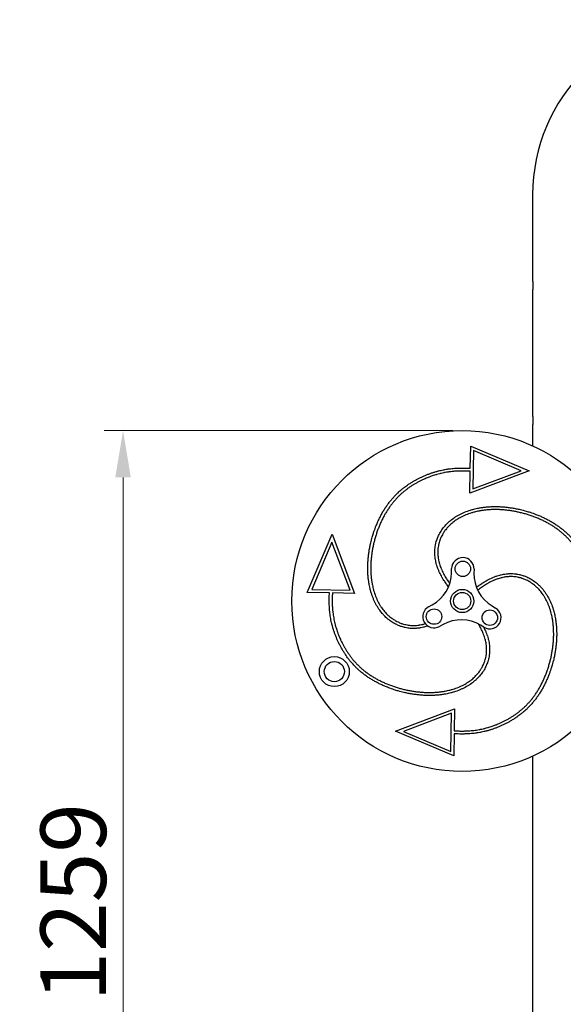
# Model space of a CAD drawing. Units: millimetres. Extents: x -5606 to -1039, y 1307 to 8725.
# Drawn here: x -3985 to -3259, y 7411 to 8725 of the extents above; entities that cross this region are included whole.
import ezdxf

# ---------------------------------------------------------------- set-up
doc = ezdxf.new("R2010")
doc.units = ezdxf.units.MM
doc.header["$LTSCALE"] = 25
doc.layers.add('Dimension (ISO)', color=161, linetype='Continuous', lineweight=18)
doc.layers.add('Visible (ISO)', color=7, linetype='Continuous', lineweight=30)
doc.styles.add('Label Text (ISO)', font='tahoma.ttf')
doc.dimstyles.new('Default (ISO)', dxfattribs={"dimscale": 25, "dimtxt": 3.5, "dimasz": 2.5, "dimexe": 1, "dimexo": 0.5, "dimgap": 0.762, "dimtad": 1, "dimtoh": 1, "dimrnd": 1e-08, "dimtxsty": 'Label Text (ISO)', "dimcen": 0.09, "dimdle": 10, "dimclrd": 256, "dimclre": 256, "dimclrt": 256, "dimadec": 0, "dimazin": 2, "dimtfac": 0.714286, "dimtdec": 3, "dimtmove": 0, "dimatfit": 3, "dimfxl": 1, "dimtolj": 1, "dimtzin": 0, "dimlwd": -1, "dimlwe": -1, "dimarcsym": 0})

# ---------------------------------------------------------------- blocks, each defined once
blk = doc.blocks.new('*D30')
at = {"layer": 'Defpoints', "color": 0}
for p in [(-3619.4, 6917.2), (-4337.7, 6717.2), (-3316.4, 6717.2)]:
    blk.add_point(p, dxfattribs=at)
at = {"layer": 'Dimension (ISO)'}
for p, q in [((-4337.7, 6979.7), (-4337.7, 7503.1)), ((-3631.9, 6917.2), (-4362.7, 6917.2)), ((-4337.7, 6717.2), (-4337.7, 6917.2)), ((-3328.9, 6717.2), (-4362.7, 6717.2)), ((-4337.7, 6654.7), (-4337.7, 6592.2))]:
    blk.add_line(p, q, dxfattribs=at)
for points in [[(-4348.1, 6979.7), (-4327.3, 6979.7), (-4337.7, 6917.2)], [(-4348.1, 6654.7), (-4327.3, 6654.7), (-4337.7, 6717.2)]]:
    blk.add_solid(points, dxfattribs=at)
at = {"layer": 'Dimension (ISO)', "insert": (-4447.9, 7391.2), "char_height": 87.5, "attachment_point": 2, "rotation": 90, "style": 'Label Text (ISO)'}
blk.add_mtext('\\A1;200', dxfattribs=at)
blk = doc.blocks.new('*D32')
at = {"layer": 'Defpoints', "color": 0}
for p in [(-3846.7, 8176.6), (-3393.9, 8176.6), (-3619.4, 6917.2)]:
    blk.add_point(p, dxfattribs=at)
at = {"layer": 'Dimension (ISO)'}
for p, q in [((-3406.4, 8176.6), (-3871.7, 8176.6)), ((-3846.7, 6979.7), (-3846.7, 8114.1))]:
    blk.add_line(p, q, dxfattribs=at)
for points in [[(-3857.1, 8114.1), (-3836.3, 8114.1), (-3846.7, 8176.6)], [(-3857.1, 6979.7), (-3836.3, 6979.7), (-3846.7, 6917.2)]]:
    blk.add_solid(points, dxfattribs=at)
at = {"layer": 'Dimension (ISO)', "insert": (-3956.9, 7546.9), "char_height": 87.5, "attachment_point": 2, "rotation": 90, "style": 'Label Text (ISO)'}
blk.add_mtext('\\A1;1259', dxfattribs=at)

msp = doc.modelspace()

# ---------------------------------------------------------------- linework, layer by layer
at = {"layer": 'Visible (ISO)'}
for p, q in [((-3299.87, 8491.749), (-3299.87, 8375.749)), ((-3299.87, 8364.749), (-3299.87, 8195.749)), ((-3299.87, 8184.749), (-3299.87, 8156.294)), ((-3383.095, 8126.468), (-3382.53, 8155.98)), ((-3382.53, 8155.98), (-3304.671, 8122.957)), ((-3378.644, 8149.987), (-3379.624, 8098.778)), ((-3315.399, 8123.162), (-3378.644, 8149.987)), ((-3304.671, 8122.957), (-3383.737, 8092.938)), ((-3383.737, 8092.938), (-3383.172, 8122.469)), ((-3379.624, 8098.778), (-3315.399, 8123.162)), ((-3600.748, 7960.518), (-3567.725, 8038.377)), ((-3567.725, 8038.377), (-3537.706, 7959.311)), ((-3567.931, 8027.649), (-3594.755, 7964.404)), ((-3543.546, 7963.424), (-3567.931, 8027.649)), ((-3408.187, 7986.948), (-3408.083, 7992.419)), ((-3378.088, 7991.845), (-3378.193, 7986.374)), ((-3571.237, 7959.953), (-3600.748, 7960.518)), ((-3594.755, 7964.404), (-3543.546, 7963.424)), ((-3537.706, 7959.311), (-3567.237, 7959.877)), ((-3438.802, 7941.488), (-3434.012, 7944.133)), ((-3354.026, 7942.602), (-3349.34, 7939.776)), ((-3419.512, 7917.87), (-3424.302, 7915.225)), ((-3364.835, 7914.087), (-3369.521, 7916.913)), ((-3483.146, 7775.323), (-3404.08, 7805.342)), ((-3408.192, 7799.502), (-3472.418, 7775.118)), ((-3409.173, 7748.293), (-3408.192, 7799.502)), ((-3404.08, 7805.342), (-3404.645, 7775.811)), ((-3405.287, 7742.3), (-3483.146, 7775.323)), ((-3472.418, 7775.118), (-3409.173, 7748.293)), ((-3404.722, 7771.812), (-3405.287, 7742.3)), ((-3299.87, 7741.985), (-3299.87, 6917.249))]:
    msp.add_line(p, q, dxfattribs=at)
for centre, radius in [((-3393.908, 7949.14), 227.5), ((-3393.085, 7992.132), 10.325), ((-3393.908, 7949.14), 15.5), ((-3393.908, 7949.14), 11.5), ((-3393.908, 7949.14), 11.5), ((-3431.552, 7928.356), 10.325), ((-3357.088, 7926.931), 10.325), ((-3564.618, 7854.89), 20), ((-3564.618, 7854.89), 20), ((-3564.618, 7854.89), 13.5), ((-3564.618, 7854.89), 13.5)]:
    msp.add_circle(centre, radius, dxfattribs=at)
for centre, radius, start, end in [((-3066.37, 8491.749), 233.5, 0, 180), ((-3393.085, 7992.132), 15, 358.903394, 178.903394), ((-3458.178, 7987.905), 50, 298.903394, 358.903394), ((-3328.202, 7985.417), 50, 178.903394, 238.903394), ((-3431.552, 7928.356), 15, 118.903394, 298.903394), ((-3357.088, 7926.931), 15, 238.903394, 58.903394), ((-3395.345, 7874.098), 50, 58.903394, 118.903394)]:
    msp.add_arc(centre, radius, start, end, dxfattribs=at)
for points, knots in [([(-3299.87, 8375.749), (-3299.87, 8375.749), (-3299.849, 8375.611), (-3299.774, 8375.049), (-3299.721, 8374.626), (-3299.62, 8373.651), (-3299.567, 8373.033), (-3299.491, 8371.678), (-3299.47, 8370.941), (-3299.47, 8369.558), (-3299.491, 8368.821), (-3299.567, 8367.466), (-3299.62, 8366.848), (-3299.721, 8365.873), (-3299.774, 8365.449), (-3299.849, 8364.888), (-3299.87, 8364.749), (-3299.87, 8364.749)], [0.82996397, 0.82996397, 0.82996397, 0.82996397, 1.0374534, 1.0374534, 1.24494283, 1.24494283, 1.45243539, 1.45243539, 1.65992795, 1.65992795, 1.86742051, 1.86742051, 2.07491307, 2.07491307, 2.28240249, 2.28240249, 2.48989192, 2.48989192, 2.48989192, 2.48989192]), ([(-3299.87, 8195.749), (-3299.87, 8195.749), (-3299.849, 8195.611), (-3299.774, 8195.049), (-3299.721, 8194.626), (-3299.62, 8193.651), (-3299.567, 8193.033), (-3299.491, 8191.678), (-3299.47, 8190.941), (-3299.47, 8189.558), (-3299.491, 8188.821), (-3299.567, 8187.466), (-3299.62, 8186.848), (-3299.721, 8185.873), (-3299.774, 8185.449), (-3299.849, 8184.888), (-3299.87, 8184.749), (-3299.87, 8184.749)], [0.82996397, 0.82996397, 0.82996397, 0.82996397, 1.0374534, 1.0374534, 1.24494283, 1.24494283, 1.45243539, 1.45243539, 1.65992795, 1.65992795, 1.86742051, 1.86742051, 2.07491307, 2.07491307, 2.28240249, 2.28240249, 2.48989192, 2.48989192, 2.48989192, 2.48989192]), ([(-3439.8, 7915.827), (-3440.058, 7915.74), (-3441.455, 7915.274), (-3443.436, 7914.684), (-3446.324, 7913.951), (-3448.647, 7913.465), (-3451.56, 7912.991), (-3453.893, 7912.721), (-3456.806, 7912.523), (-3459.131, 7912.479), (-3462.022, 7912.568), (-3464.32, 7912.755), (-3467.167, 7913.132), (-3469.422, 7913.549), (-3472.204, 7914.21), (-3474.399, 7914.849), (-3477.639, 7915.966), (-3480.806, 7917.292), (-3485.401, 7919.653), (-3489.305, 7922.139), (-3493.931, 7925.709), (-3497.418, 7928.929), (-3501.483, 7933.4), (-3504.49, 7937.331), (-3507.923, 7942.686), (-3510.399, 7947.317), (-3513.133, 7953.527), (-3515.022, 7958.825), (-3516.791, 7965.133), (-3517.766, 7969.526), (-3518.569, 7974.058), (-3519.018, 7977.147), (-3519.466, 7981.088), (-3519.732, 7984.303), (-3519.949, 7988.393), (-3520.027, 7991.718), (-3520.004, 7995.935), (-3519.889, 7999.353), (-3519.622, 8003.672), (-3519.311, 8007.162), (-3518.8, 8011.556), (-3518.292, 8015.093), (-3517.537, 8019.531), (-3516.836, 8023.089), (-3515.642, 8028.422), (-3514.26, 8033.741), (-3512.114, 8040.753), (-3510.286, 8045.921), (-3508.291, 8050.981), (-3506.881, 8054.295), (-3505.02, 8058.35), (-3503.456, 8061.521), (-3501.409, 8065.383), (-3499.7, 8068.389), (-3497.479, 8072.032), (-3495.635, 8074.855), (-3493.252, 8078.262), (-3491.284, 8080.891), (-3488.752, 8084.052), (-3486.67, 8086.482), (-3484.002, 8089.394), (-3481.816, 8091.626), (-3478.468, 8094.829), (-3475.029, 8097.844), (-3470.312, 8101.572), (-3466.684, 8104.16), (-3462.995, 8106.593), (-3460.507, 8108.139), (-3457.365, 8109.979), (-3454.828, 8111.378), (-3451.633, 8113.039), (-3449.06, 8114.298), (-3445.825, 8115.786), (-3443.226, 8116.907), (-3439.968, 8118.223), (-3437.355, 8119.207), (-3434.088, 8120.349), (-3431.474, 8121.193), (-3428.214, 8122.158), (-3425.613, 8122.858), (-3422.378, 8123.643), (-3419.806, 8124.199), (-3416.618, 8124.807), (-3414.091, 8125.225), (-3410.971, 8125.664), (-3408.507, 8125.952), (-3405.477, 8126.239), (-3403.096, 8126.411), (-3400.18, 8126.564), (-3397.9, 8126.64), (-3395.125, 8126.687), (-3392.967, 8126.689), (-3389.837, 8126.655), (-3386.643, 8126.575), (-3384.158, 8126.497), (-3383.095, 8126.468)], [-0.866955752, -0.866955752, -0.866955752, -0.866955752, -0.864583334, -0.854166667, -0.848958334, -0.838541667, -0.833333334, -0.822916668, -0.817708334, -0.807291668, -0.802083334, -0.791666668, -0.786458334, -0.776041668, -0.770833334, -0.760416668, -0.755208335, -0.739583335, -0.729166668, -0.708333335, -0.697916668, -0.677083335, -0.666666668, -0.645833335, -0.635416668, -0.614583335, -0.604166669, -0.583333335, -0.572916669, -0.557291669, -0.552083335, -0.541666669, -0.536458336, -0.526041669, -0.520833336, -0.510416669, -0.505208336, -0.494791669, -0.489583336, -0.479166669, -0.473958336, -0.463541669, -0.458333336, -0.447916669, -0.442708336, -0.427083336, -0.416666669, -0.40104167, -0.395833336, -0.38541667, -0.380208336, -0.36979167, -0.364583336, -0.35416667, -0.348958336, -0.33854167, -0.333333337, -0.32291667, -0.317708337, -0.30729167, -0.302083337, -0.29166667, -0.286458337, -0.270833337, -0.26041667, -0.24479167, -0.239583337, -0.22916667, -0.223958337, -0.21354167, -0.208333337, -0.197916671, -0.192708337, -0.182291671, -0.177083337, -0.166666671, -0.161458337, -0.151041671, -0.145833337, -0.135416671, -0.130208337, -0.119791671, -0.114583338, -0.104166671, -0.098958338, -0.088541671, -0.083333338, -0.072916671, -0.067708338, -0.057291671, -0.052083338, -0.041666671, -0.036458338, -0.020833338, -0.008181068, -0.008181068, -0.008181068, -0.008181068]), ([(-3383.172, 8122.469), (-3383.372, 8122.474), (-3384.463, 8122.505), (-3386.053, 8122.554), (-3388.444, 8122.619), (-3390.427, 8122.661), (-3392.985, 8122.689), (-3395.093, 8122.687), (-3397.797, 8122.641), (-3400.013, 8122.568), (-3402.842, 8122.419), (-3405.15, 8122.252), (-3408.082, 8121.975), (-3410.465, 8121.696), (-3413.481, 8121.271), (-3415.922, 8120.868), (-3419.003, 8120.28), (-3421.489, 8119.743), (-3424.616, 8118.984), (-3427.131, 8118.307), (-3430.917, 8117.186), (-3434.718, 8115.925), (-3439.786, 8114.017), (-3443.574, 8112.418), (-3447.34, 8110.687), (-3449.837, 8109.465), (-3452.935, 8107.855), (-3455.393, 8106.498), (-3458.436, 8104.716), (-3460.844, 8103.22), (-3463.816, 8101.26), (-3466.163, 8099.618), (-3469.052, 8097.469), (-3471.327, 8095.671), (-3474.12, 8093.32), (-3476.313, 8091.355), (-3478.999, 8088.786), (-3481.102, 8086.638), (-3483.671, 8083.834), (-3485.676, 8081.494), (-3488.117, 8078.447), (-3490.015, 8075.911), (-3492.317, 8072.621), (-3494.099, 8069.892), (-3496.249, 8066.365), (-3497.905, 8063.453), (-3499.891, 8059.706), (-3501.411, 8056.626), (-3503.219, 8052.683), (-3504.592, 8049.459), (-3506.21, 8045.353), (-3507.425, 8042.014), (-3508.839, 8037.786), (-3509.885, 8034.367), (-3511.082, 8030.064), (-3511.95, 8026.604), (-3512.92, 8022.27), (-3513.604, 8018.803), (-3514.339, 8014.479), (-3514.833, 8011.035), (-3515.331, 8006.758), (-3515.634, 8003.365), (-3515.892, 7999.168), (-3516.004, 7995.849), (-3516.026, 7991.76), (-3515.951, 7988.538), (-3515.741, 7984.58), (-3515.483, 7981.472), (-3515.051, 7977.666), (-3514.618, 7974.687), (-3513.845, 7970.321), (-3512.907, 7966.098), (-3511.21, 7960.048), (-3509.405, 7954.988), (-3506.803, 7949.079), (-3504.458, 7944.692), (-3501.22, 7939.642), (-3498.393, 7935.949), (-3494.967, 7932.18), (-3492.551, 7929.882), (-3490.036, 7927.756), (-3488.312, 7926.426), (-3485.657, 7924.561), (-3482.914, 7922.873), (-3479.125, 7920.926), (-3476.193, 7919.698), (-3473.197, 7918.666), (-3471.171, 7918.076), (-3468.606, 7917.467), (-3466.529, 7917.083), (-3463.906, 7916.735), (-3461.788, 7916.563), (-3459.12, 7916.481), (-3456.97, 7916.522), (-3454.271, 7916.705), (-3452.103, 7916.956), (-3449.389, 7917.397), (-3447.218, 7917.851), (-3444.981, 7918.419), (-3443.83, 7918.747), (-3443.221, 7918.931)], [-0.991951191, -0.991951191, -0.991951191, -0.991951191, -0.989583335, -0.979166669, -0.973958337, -0.963541672, -0.958333339, -0.947916674, -0.942708341, -0.932291676, -0.927083343, -0.916666678, -0.911458345, -0.90104168, -0.895833347, -0.885416682, -0.880208349, -0.869791684, -0.864583351, -0.854166686, -0.848958353, -0.833333355, -0.82291669, -0.807291692, -0.80208336, -0.791666694, -0.786458362, -0.776041696, -0.770833364, -0.760416698, -0.755208366, -0.744791701, -0.739583368, -0.729166703, -0.72395837, -0.713541705, -0.708333372, -0.697916707, -0.692708374, -0.682291709, -0.677083376, -0.666666711, -0.661458378, -0.651041713, -0.64583338, -0.635416715, -0.630208382, -0.619791717, -0.614583384, -0.604166719, -0.598958387, -0.588541721, -0.583333389, -0.572916723, -0.567708391, -0.557291725, -0.552083393, -0.541666727, -0.536458395, -0.52604173, -0.520833397, -0.510416732, -0.505208399, -0.494791734, -0.489583401, -0.479166736, -0.473958403, -0.463541738, -0.458333405, -0.44791674, -0.442708407, -0.427083409, -0.416666744, -0.395833413, -0.385416748, -0.364583418, -0.354166752, -0.333333422, -0.322916756, -0.307291759, -0.302083426, -0.291666761, -0.286458428, -0.27083343, -0.260416765, -0.244791767, -0.239583434, -0.229166769, -0.223958436, -0.213541771, -0.208333438, -0.197916773, -0.19270844, -0.182291775, -0.177083442, -0.166666777, -0.161458445, -0.151041779, -0.145833447, -0.139942474, -0.139942474, -0.139942474, -0.139942474]), ([(-3412.256, 7968.128), (-3412.4, 7968.315), (-3413.149, 7969.294), (-3414.219, 7970.736), (-3415.768, 7972.915), (-3417.01, 7974.739), (-3418.543, 7977.111), (-3419.748, 7979.077), (-3421.209, 7981.609), (-3422.335, 7983.691), (-3423.673, 7986.353), (-3424.682, 7988.527), (-3425.853, 7991.291), (-3426.713, 7993.535), (-3427.681, 7996.374), (-3428.365, 7998.668), (-3429.097, 8001.556), (-3429.583, 8003.879), (-3430.057, 8006.791), (-3430.327, 8009.125), (-3430.525, 8012.038), (-3430.569, 8014.363), (-3430.481, 8017.254), (-3430.294, 8019.552), (-3429.916, 8022.399), (-3429.499, 8024.653), (-3428.838, 8027.436), (-3428.199, 8029.631), (-3427.082, 8032.871), (-3425.757, 8036.038), (-3423.395, 8040.632), (-3420.909, 8044.536), (-3417.339, 8049.163), (-3414.119, 8052.649), (-3409.649, 8056.714), (-3405.717, 8059.722), (-3400.363, 8063.155), (-3395.731, 8065.63), (-3389.521, 8068.364), (-3384.224, 8070.253), (-3377.915, 8072.023), (-3373.522, 8072.998), (-3368.991, 8073.801), (-3365.901, 8074.249), (-3361.96, 8074.697), (-3358.745, 8074.964), (-3354.656, 8075.18), (-3351.33, 8075.258), (-3347.114, 8075.235), (-3343.696, 8075.12), (-3339.376, 8074.854), (-3335.886, 8074.542), (-3331.492, 8074.031), (-3327.955, 8073.524), (-3323.518, 8072.769), (-3319.96, 8072.068), (-3314.626, 8070.874), (-3309.307, 8069.491), (-3302.295, 8067.346), (-3297.127, 8065.517), (-3292.067, 8063.523), (-3288.753, 8062.112), (-3284.698, 8060.252), (-3281.527, 8058.687), (-3277.665, 8056.64), (-3274.66, 8054.931), (-3271.016, 8052.71), (-3268.194, 8050.867), (-3264.786, 8048.484), (-3262.158, 8046.516), (-3258.996, 8043.984), (-3256.567, 8041.902), (-3253.654, 8039.233), (-3251.422, 8037.048), (-3248.219, 8033.699), (-3245.205, 8030.261), (-3241.477, 8025.544), (-3238.888, 8021.916), (-3236.455, 8018.227), (-3234.91, 8015.738), (-3233.07, 8012.597), (-3231.67, 8010.06), (-3230.009, 8006.865), (-3228.75, 8004.291), (-3227.262, 8001.057), (-3226.141, 7998.458), (-3224.825, 7995.199), (-3223.842, 7992.587), (-3222.699, 7989.319), (-3221.855, 7986.706), (-3220.89, 7983.445), (-3220.19, 7980.844), (-3219.405, 7977.61), (-3218.849, 7975.038), (-3218.241, 7971.849), (-3217.824, 7969.323), (-3217.384, 7966.202), (-3217.096, 7963.739), (-3216.81, 7960.709), (-3216.637, 7958.327), (-3216.484, 7955.412), (-3216.408, 7953.132), (-3216.362, 7950.356), (-3216.359, 7948.199), (-3216.393, 7945.069), (-3216.473, 7941.874), (-3216.551, 7939.39), (-3216.58, 7938.327)], [-0.960837122, -0.960837122, -0.960837122, -0.960837122, -0.958333334, -0.947916667, -0.942708334, -0.932291667, -0.927083334, -0.916666667, -0.911458334, -0.901041667, -0.895833334, -0.885416667, -0.880208334, -0.869791667, -0.864583334, -0.854166667, -0.848958334, -0.838541667, -0.833333334, -0.822916668, -0.817708334, -0.807291668, -0.802083334, -0.791666668, -0.786458334, -0.776041668, -0.770833334, -0.760416668, -0.755208335, -0.739583335, -0.729166668, -0.708333335, -0.697916668, -0.677083335, -0.666666668, -0.645833335, -0.635416668, -0.614583335, -0.604166669, -0.583333335, -0.572916669, -0.557291669, -0.552083335, -0.541666669, -0.536458336, -0.526041669, -0.520833336, -0.510416669, -0.505208336, -0.494791669, -0.489583336, -0.479166669, -0.473958336, -0.463541669, -0.458333336, -0.447916669, -0.442708336, -0.427083336, -0.416666669, -0.40104167, -0.395833336, -0.38541667, -0.380208336, -0.36979167, -0.364583336, -0.35416667, -0.348958336, -0.33854167, -0.333333337, -0.32291667, -0.317708337, -0.30729167, -0.302083337, -0.29166667, -0.286458337, -0.270833337, -0.26041667, -0.24479167, -0.239583337, -0.22916667, -0.223958337, -0.21354167, -0.208333337, -0.197916671, -0.192708337, -0.182291671, -0.177083337, -0.166666671, -0.161458337, -0.151041671, -0.145833337, -0.135416671, -0.130208337, -0.119791671, -0.114583338, -0.104166671, -0.098958338, -0.088541671, -0.083333338, -0.072916671, -0.067708338, -0.057291671, -0.052083338, -0.041666671, -0.036458338, -0.020833338, -0.008181068, -0.008181068, -0.008181068, -0.008181068]), ([(-3220.58, 7938.403), (-3220.574, 7938.604), (-3220.543, 7939.695), (-3220.495, 7941.285), (-3220.43, 7943.676), (-3220.387, 7945.658), (-3220.359, 7948.217), (-3220.362, 7950.325), (-3220.407, 7953.029), (-3220.481, 7955.245), (-3220.629, 7958.074), (-3220.797, 7960.381), (-3221.074, 7963.314), (-3221.352, 7965.696), (-3221.777, 7968.712), (-3222.181, 7971.154), (-3222.768, 7974.235), (-3223.305, 7976.72), (-3224.064, 7979.847), (-3224.741, 7982.362), (-3225.862, 7986.149), (-3227.123, 7989.949), (-3229.031, 7995.017), (-3230.63, 7998.806), (-3232.362, 8002.571), (-3233.583, 8005.068), (-3235.194, 8008.166), (-3236.55, 8010.624), (-3238.332, 8013.667), (-3239.828, 8016.075), (-3241.789, 8019.048), (-3243.431, 8021.394), (-3245.579, 8024.284), (-3247.377, 8026.558), (-3249.728, 8029.352), (-3251.693, 8031.545), (-3254.263, 8034.23), (-3256.41, 8036.333), (-3259.214, 8038.902), (-3261.554, 8040.907), (-3264.601, 8043.348), (-3267.137, 8045.247), (-3270.428, 8047.548), (-3273.156, 8049.33), (-3276.683, 8051.48), (-3279.596, 8053.136), (-3283.342, 8055.122), (-3286.422, 8056.642), (-3290.365, 8058.451), (-3293.589, 8059.823), (-3297.695, 8061.441), (-3301.034, 8062.656), (-3305.262, 8064.07), (-3308.681, 8065.117), (-3312.984, 8066.314), (-3316.444, 8067.182), (-3320.778, 8068.152), (-3324.246, 8068.835), (-3328.569, 8069.571), (-3332.013, 8070.065), (-3336.29, 8070.562), (-3339.683, 8070.865), (-3343.881, 8071.124), (-3347.199, 8071.236), (-3351.288, 8071.258), (-3354.51, 8071.182), (-3358.468, 8070.973), (-3361.576, 8070.715), (-3365.382, 8070.282), (-3368.362, 8069.85), (-3372.727, 8069.076), (-3376.951, 8068.138), (-3383, 8066.442), (-3388.061, 8064.636), (-3393.969, 8062.035), (-3398.356, 8059.689), (-3403.406, 8056.451), (-3407.1, 8053.625), (-3410.868, 8050.199), (-3413.166, 8047.782), (-3415.292, 8045.268), (-3416.623, 8043.543), (-3418.487, 8040.888), (-3420.175, 8038.146), (-3422.122, 8034.357), (-3423.35, 8031.424), (-3424.382, 8028.429), (-3424.972, 8026.403), (-3425.581, 8023.838), (-3425.965, 8021.761), (-3426.313, 8019.138), (-3426.486, 8017.02), (-3426.568, 8014.351), (-3426.527, 8012.202), (-3426.344, 8009.502), (-3426.093, 8007.334), (-3425.651, 8004.621), (-3425.197, 8002.449), (-3424.51, 7999.742), (-3423.867, 7997.584), (-3422.954, 7994.906), (-3422.14, 7992.781), (-3421.029, 7990.158), (-3420.068, 7988.088), (-3418.791, 7985.547), (-3417.714, 7983.555), (-3416.313, 7981.127), (-3415.156, 7979.238), (-3413.679, 7976.955), (-3412.482, 7975.196), (-3411.351, 7973.605), (-3410.821, 7972.878), (-3410.59, 7972.565)], [-0.991951191, -0.991951191, -0.991951191, -0.991951191, -0.989583335, -0.979166669, -0.973958337, -0.963541672, -0.958333339, -0.947916674, -0.942708341, -0.932291676, -0.927083343, -0.916666678, -0.911458345, -0.90104168, -0.895833347, -0.885416682, -0.880208349, -0.869791684, -0.864583351, -0.854166686, -0.848958353, -0.833333355, -0.82291669, -0.807291692, -0.80208336, -0.791666694, -0.786458362, -0.776041696, -0.770833364, -0.760416698, -0.755208366, -0.744791701, -0.739583368, -0.729166703, -0.72395837, -0.713541705, -0.708333372, -0.697916707, -0.692708374, -0.682291709, -0.677083376, -0.666666711, -0.661458378, -0.651041713, -0.64583338, -0.635416715, -0.630208382, -0.619791717, -0.614583384, -0.604166719, -0.598958387, -0.588541721, -0.583333389, -0.572916723, -0.567708391, -0.557291725, -0.552083393, -0.541666727, -0.536458395, -0.52604173, -0.520833397, -0.510416732, -0.505208399, -0.494791734, -0.489583401, -0.479166736, -0.473958403, -0.463541738, -0.458333405, -0.44791674, -0.442708407, -0.427083409, -0.416666744, -0.395833413, -0.385416748, -0.364583418, -0.354166752, -0.333333422, -0.322916756, -0.307291759, -0.302083426, -0.291666761, -0.286458428, -0.27083343, -0.260416765, -0.244791767, -0.239583434, -0.229166769, -0.223958436, -0.213541771, -0.208333438, -0.197916773, -0.19270844, -0.182291775, -0.177083442, -0.166666777, -0.161458445, -0.151041779, -0.145833447, -0.135416781, -0.130208449, -0.119791783, -0.114583451, -0.104166785, -0.098958453, -0.088541788, -0.083333455, -0.07291679, -0.067708457, -0.057291792, -0.052083459, -0.048032987, -0.048032987, -0.048032987, -0.048032987]), ([(-3374.887, 7967.513), (-3374.71, 7967.649), (-3373.742, 7968.389), (-3372.313, 7969.45), (-3370.134, 7971), (-3368.309, 7972.241), (-3365.937, 7973.775), (-3363.972, 7974.98), (-3361.439, 7976.441), (-3359.358, 7977.566), (-3356.695, 7978.904), (-3354.521, 7979.913), (-3351.757, 7981.085), (-3349.513, 7981.945), (-3346.674, 7982.912), (-3344.38, 7983.596), (-3341.493, 7984.329), (-3339.169, 7984.814), (-3336.257, 7985.288), (-3333.924, 7985.559), (-3331.01, 7985.756), (-3328.686, 7985.801), (-3325.795, 7985.712), (-3323.496, 7985.525), (-3320.649, 7985.147), (-3318.395, 7984.731), (-3315.613, 7984.07), (-3313.418, 7983.431), (-3310.178, 7982.314), (-3307.01, 7980.988), (-3302.416, 7978.627), (-3298.512, 7976.141), (-3293.885, 7972.571), (-3290.399, 7969.351), (-3286.334, 7964.88), (-3283.326, 7960.948), (-3279.894, 7955.594), (-3277.418, 7950.963), (-3274.684, 7944.752), (-3272.795, 7939.455), (-3271.026, 7933.146), (-3270.051, 7928.754), (-3269.247, 7924.222), (-3268.799, 7921.133), (-3268.351, 7917.191), (-3268.084, 7913.976), (-3267.868, 7909.887), (-3267.79, 7906.562), (-3267.813, 7902.345), (-3267.928, 7898.927), (-3268.195, 7894.607), (-3268.506, 7891.118), (-3269.017, 7886.723), (-3269.524, 7883.186), (-3270.28, 7878.749), (-3270.981, 7875.191), (-3272.174, 7869.858), (-3273.557, 7864.539), (-3275.703, 7857.526), (-3277.531, 7852.358), (-3279.525, 7847.299), (-3280.936, 7843.985), (-3282.796, 7839.929), (-3284.361, 7836.758), (-3286.408, 7832.896), (-3288.117, 7829.891), (-3290.338, 7826.247), (-3292.181, 7823.425), (-3294.565, 7820.018), (-3296.532, 7817.389), (-3299.065, 7814.228), (-3301.147, 7811.798), (-3303.815, 7808.885), (-3306, 7806.654), (-3309.349, 7803.451), (-3312.788, 7800.436), (-3317.505, 7796.708), (-3321.132, 7794.12), (-3324.822, 7791.687), (-3327.31, 7790.141), (-3330.452, 7788.301), (-3332.988, 7786.901), (-3336.184, 7785.24), (-3338.757, 7783.981), (-3341.991, 7782.494), (-3344.59, 7781.373), (-3347.849, 7780.057), (-3350.461, 7779.073), (-3353.729, 7777.93), (-3356.343, 7777.087), (-3359.603, 7776.122), (-3362.204, 7775.422), (-3365.439, 7774.637), (-3368.011, 7774.08), (-3371.199, 7773.472), (-3373.725, 7773.055), (-3376.846, 7772.615), (-3379.309, 7772.327), (-3382.34, 7772.041), (-3384.721, 7771.869), (-3387.637, 7771.715), (-3389.917, 7771.639), (-3392.692, 7771.593), (-3394.849, 7771.591), (-3397.98, 7771.625), (-3401.174, 7771.705), (-3403.659, 7771.782), (-3404.722, 7771.812)], [-0.960687166, -0.960687166, -0.960687166, -0.960687166, -0.958333334, -0.947916667, -0.942708334, -0.932291667, -0.927083334, -0.916666667, -0.911458334, -0.901041667, -0.895833334, -0.885416667, -0.880208334, -0.869791667, -0.864583334, -0.854166667, -0.848958334, -0.838541667, -0.833333334, -0.822916668, -0.817708334, -0.807291668, -0.802083334, -0.791666668, -0.786458334, -0.776041668, -0.770833334, -0.760416668, -0.755208335, -0.739583335, -0.729166668, -0.708333335, -0.697916668, -0.677083335, -0.666666668, -0.645833335, -0.635416668, -0.614583335, -0.604166669, -0.583333335, -0.572916669, -0.557291669, -0.552083335, -0.541666669, -0.536458336, -0.526041669, -0.520833336, -0.510416669, -0.505208336, -0.494791669, -0.489583336, -0.479166669, -0.473958336, -0.463541669, -0.458333336, -0.447916669, -0.442708336, -0.427083336, -0.416666669, -0.40104167, -0.395833336, -0.38541667, -0.380208336, -0.36979167, -0.364583336, -0.35416667, -0.348958336, -0.33854167, -0.333333337, -0.32291667, -0.317708337, -0.30729167, -0.302083337, -0.29166667, -0.286458337, -0.270833337, -0.26041667, -0.24479167, -0.239583337, -0.22916667, -0.223958337, -0.21354167, -0.208333337, -0.197916671, -0.192708337, -0.182291671, -0.177083337, -0.166666671, -0.161458337, -0.151041671, -0.145833337, -0.135416671, -0.130208337, -0.119791671, -0.114583338, -0.104166671, -0.098958338, -0.088541671, -0.083333338, -0.072916671, -0.067708338, -0.057291671, -0.052083338, -0.041666671, -0.036458338, -0.020833338, -0.008181068, -0.008181068, -0.008181068, -0.008181068]), ([(-3404.645, 7775.811), (-3404.444, 7775.806), (-3403.354, 7775.775), (-3401.764, 7775.726), (-3399.372, 7775.661), (-3397.39, 7775.619), (-3394.832, 7775.591), (-3392.724, 7775.593), (-3390.02, 7775.638), (-3387.804, 7775.712), (-3384.975, 7775.861), (-3382.667, 7776.028), (-3379.735, 7776.305), (-3377.352, 7776.584), (-3374.336, 7777.009), (-3371.894, 7777.412), (-3368.814, 7777.999), (-3366.328, 7778.537), (-3363.201, 7779.296), (-3360.686, 7779.973), (-3356.899, 7781.093), (-3353.099, 7782.354), (-3348.031, 7784.263), (-3344.242, 7785.861), (-3340.477, 7787.593), (-3337.98, 7788.814), (-3334.882, 7790.425), (-3332.424, 7791.782), (-3329.381, 7793.564), (-3326.973, 7795.06), (-3324, 7797.02), (-3321.654, 7798.662), (-3318.765, 7800.811), (-3316.49, 7802.609), (-3313.697, 7804.959), (-3311.504, 7806.925), (-3308.818, 7809.494), (-3306.715, 7811.642), (-3304.146, 7814.446), (-3302.141, 7816.785), (-3299.7, 7819.833), (-3297.802, 7822.368), (-3295.5, 7825.659), (-3293.718, 7828.388), (-3291.568, 7831.915), (-3289.912, 7834.827), (-3287.926, 7838.574), (-3286.406, 7841.654), (-3284.598, 7845.596), (-3283.225, 7848.821), (-3281.607, 7852.926), (-3280.392, 7856.266), (-3278.978, 7860.494), (-3277.932, 7863.912), (-3276.735, 7868.216), (-3275.866, 7871.676), (-3274.896, 7876.009), (-3274.213, 7879.477), (-3273.477, 7883.8), (-3272.984, 7887.245), (-3272.486, 7891.521), (-3272.183, 7894.915), (-3271.924, 7899.112), (-3271.813, 7902.43), (-3271.79, 7906.52), (-3271.866, 7909.742), (-3272.075, 7913.7), (-3272.333, 7916.808), (-3272.766, 7920.614), (-3273.198, 7923.593), (-3273.972, 7927.959), (-3274.91, 7932.182), (-3276.606, 7938.231), (-3278.412, 7943.292), (-3281.013, 7949.201), (-3283.359, 7953.587), (-3286.597, 7958.638), (-3289.423, 7962.331), (-3292.85, 7966.099), (-3295.266, 7968.398), (-3297.781, 7970.524), (-3299.505, 7971.854), (-3302.16, 7973.719), (-3304.903, 7975.407), (-3308.692, 7977.354), (-3311.624, 7978.581), (-3314.619, 7979.614), (-3316.646, 7980.204), (-3319.211, 7980.813), (-3321.288, 7981.197), (-3323.91, 7981.545), (-3326.029, 7981.717), (-3328.697, 7981.799), (-3330.847, 7981.758), (-3333.546, 7981.575), (-3335.714, 7981.324), (-3338.428, 7980.882), (-3340.599, 7980.429), (-3343.306, 7979.742), (-3345.464, 7979.099), (-3348.142, 7978.186), (-3350.267, 7977.372), (-3352.891, 7976.26), (-3354.96, 7975.299), (-3357.501, 7974.023), (-3359.493, 7972.946), (-3361.921, 7971.545), (-3363.81, 7970.387), (-3366.093, 7968.911), (-3367.853, 7967.713), (-3369.957, 7966.216), (-3371.56, 7965.027), (-3372.758, 7964.105), (-3373.189, 7963.769), (-3373.25, 7963.721)], [-0.991951191, -0.991951191, -0.991951191, -0.991951191, -0.989583335, -0.979166669, -0.973958337, -0.963541672, -0.958333339, -0.947916674, -0.942708341, -0.932291676, -0.927083343, -0.916666678, -0.911458345, -0.90104168, -0.895833347, -0.885416682, -0.880208349, -0.869791684, -0.864583351, -0.854166686, -0.848958353, -0.833333355, -0.82291669, -0.807291692, -0.80208336, -0.791666694, -0.786458362, -0.776041696, -0.770833364, -0.760416698, -0.755208366, -0.744791701, -0.739583368, -0.729166703, -0.72395837, -0.713541705, -0.708333372, -0.697916707, -0.692708374, -0.682291709, -0.677083376, -0.666666711, -0.661458378, -0.651041713, -0.64583338, -0.635416715, -0.630208382, -0.619791717, -0.614583384, -0.604166719, -0.598958387, -0.588541721, -0.583333389, -0.572916723, -0.567708391, -0.557291725, -0.552083393, -0.541666727, -0.536458395, -0.52604173, -0.520833397, -0.510416732, -0.505208399, -0.494791734, -0.489583401, -0.479166736, -0.473958403, -0.463541738, -0.458333405, -0.44791674, -0.442708407, -0.427083409, -0.416666744, -0.395833413, -0.385416748, -0.364583418, -0.354166752, -0.333333422, -0.322916756, -0.307291759, -0.302083426, -0.291666761, -0.286458428, -0.27083343, -0.260416765, -0.244791767, -0.239583434, -0.229166769, -0.223958436, -0.213541771, -0.208333438, -0.197916773, -0.19270844, -0.182291775, -0.177083442, -0.166666777, -0.161458445, -0.151041779, -0.145833447, -0.135416781, -0.130208449, -0.119791783, -0.114583451, -0.104166785, -0.098958453, -0.088541788, -0.083333455, -0.07291679, -0.067708457, -0.057291792, -0.052083459, -0.041666794, -0.036458461, -0.035589223, -0.035589223, -0.035589223, -0.035589223]), ([(-3365.419, 7914.439), (-3365.352, 7914.311), (-3365.012, 7913.654), (-3364.144, 7911.927), (-3363.135, 7909.753), (-3361.964, 7906.989), (-3361.104, 7904.744), (-3360.136, 7901.906), (-3359.452, 7899.612), (-3358.719, 7896.724), (-3358.234, 7894.401), (-3357.76, 7891.488), (-3357.489, 7889.155), (-3357.292, 7886.242), (-3357.247, 7883.917), (-3357.336, 7881.026), (-3357.523, 7878.728), (-3357.901, 7875.881), (-3358.318, 7873.626), (-3358.979, 7870.844), (-3359.617, 7868.649), (-3360.735, 7865.409), (-3362.06, 7862.242), (-3364.422, 7857.648), (-3366.907, 7853.743), (-3370.477, 7849.117), (-3373.698, 7845.63), (-3378.168, 7841.566), (-3382.1, 7838.558), (-3387.454, 7835.125), (-3392.086, 7832.65), (-3398.296, 7829.916), (-3403.593, 7828.026), (-3409.902, 7826.257), (-3414.294, 7825.282), (-3418.826, 7824.479), (-3421.916, 7824.031), (-3425.857, 7823.583), (-3429.072, 7823.316), (-3433.161, 7823.1), (-3436.487, 7823.021), (-3440.703, 7823.044), (-3444.121, 7823.16), (-3448.441, 7823.426), (-3451.93, 7823.737), (-3456.325, 7824.249), (-3459.862, 7824.756), (-3464.299, 7825.511), (-3467.857, 7826.212), (-3473.191, 7827.406), (-3478.51, 7828.788), (-3485.522, 7830.934), (-3490.69, 7832.763), (-3495.75, 7834.757), (-3499.063, 7836.167), (-3503.119, 7838.028), (-3506.29, 7839.592), (-3510.152, 7841.639), (-3513.157, 7843.348), (-3516.801, 7845.57), (-3519.623, 7847.413), (-3523.031, 7849.796), (-3525.659, 7851.764), (-3528.821, 7854.296), (-3531.25, 7856.378), (-3534.163, 7859.046), (-3536.395, 7861.232), (-3539.598, 7864.58), (-3542.612, 7868.019), (-3546.34, 7872.736), (-3548.929, 7876.364), (-3551.361, 7880.053), (-3552.907, 7882.541), (-3554.747, 7885.683), (-3556.147, 7888.22), (-3557.808, 7891.415), (-3559.067, 7893.989), (-3560.555, 7897.223), (-3561.676, 7899.822), (-3562.991, 7903.08), (-3563.975, 7905.693), (-3565.118, 7908.96), (-3565.962, 7911.574), (-3566.927, 7914.835), (-3567.627, 7917.435), (-3568.412, 7920.67), (-3568.968, 7923.242), (-3569.576, 7926.43), (-3569.993, 7928.957), (-3570.433, 7932.078), (-3570.721, 7934.541), (-3571.007, 7937.571), (-3571.18, 7939.953), (-3571.333, 7942.868), (-3571.409, 7945.148), (-3571.455, 7947.924), (-3571.458, 7950.081), (-3571.424, 7953.211), (-3571.343, 7956.406), (-3571.266, 7958.89), (-3571.237, 7959.953)], [-0.902313405, -0.902313405, -0.902313405, -0.902313405, -0.901041667, -0.895833334, -0.885416667, -0.880208334, -0.869791667, -0.864583334, -0.854166667, -0.848958334, -0.838541667, -0.833333334, -0.822916668, -0.817708334, -0.807291668, -0.802083334, -0.791666668, -0.786458334, -0.776041668, -0.770833334, -0.760416668, -0.755208335, -0.739583335, -0.729166668, -0.708333335, -0.697916668, -0.677083335, -0.666666668, -0.645833335, -0.635416668, -0.614583335, -0.604166669, -0.583333335, -0.572916669, -0.557291669, -0.552083335, -0.541666669, -0.536458336, -0.526041669, -0.520833336, -0.510416669, -0.505208336, -0.494791669, -0.489583336, -0.479166669, -0.473958336, -0.463541669, -0.458333336, -0.447916669, -0.442708336, -0.427083336, -0.416666669, -0.40104167, -0.395833336, -0.38541667, -0.380208336, -0.36979167, -0.364583336, -0.35416667, -0.348958336, -0.33854167, -0.333333337, -0.32291667, -0.317708337, -0.30729167, -0.302083337, -0.29166667, -0.286458337, -0.270833337, -0.26041667, -0.24479167, -0.239583337, -0.22916667, -0.223958337, -0.21354167, -0.208333337, -0.197916671, -0.192708337, -0.182291671, -0.177083337, -0.166666671, -0.161458337, -0.151041671, -0.145833337, -0.135416671, -0.130208337, -0.119791671, -0.114583338, -0.104166671, -0.098958338, -0.088541671, -0.083333338, -0.072916671, -0.067708338, -0.057291671, -0.052083338, -0.041666671, -0.036458338, -0.020833338, -0.008181068, -0.008181068, -0.008181068, -0.008181068]), ([(-3567.237, 7959.877), (-3567.243, 7959.676), (-3567.273, 7958.585), (-3567.322, 7956.995), (-3567.387, 7954.604), (-3567.43, 7952.621), (-3567.458, 7950.063), (-3567.455, 7947.955), (-3567.41, 7945.251), (-3567.336, 7943.035), (-3567.188, 7940.206), (-3567.02, 7937.899), (-3566.743, 7934.966), (-3566.465, 7932.584), (-3566.04, 7929.567), (-3565.636, 7927.126), (-3565.049, 7924.045), (-3564.511, 7921.56), (-3563.753, 7918.433), (-3563.076, 7915.917), (-3561.955, 7912.131), (-3560.694, 7908.33), (-3558.786, 7903.263), (-3557.187, 7899.474), (-3555.455, 7895.708), (-3554.234, 7893.212), (-3552.623, 7890.114), (-3551.267, 7887.655), (-3549.485, 7884.613), (-3547.989, 7882.205), (-3546.028, 7879.232), (-3544.386, 7876.885), (-3542.237, 7873.996), (-3540.44, 7871.721), (-3538.089, 7868.928), (-3536.123, 7866.735), (-3533.554, 7864.049), (-3531.407, 7861.946), (-3528.603, 7859.378), (-3526.263, 7857.372), (-3523.216, 7854.932), (-3520.68, 7853.033), (-3517.389, 7850.732), (-3514.66, 7848.949), (-3511.134, 7846.799), (-3508.221, 7845.143), (-3504.474, 7843.157), (-3501.395, 7841.638), (-3497.452, 7839.829), (-3494.228, 7838.456), (-3490.122, 7836.838), (-3486.782, 7835.624), (-3482.554, 7834.209), (-3479.136, 7833.163), (-3474.833, 7831.966), (-3471.372, 7831.098), (-3467.039, 7830.128), (-3463.571, 7829.445), (-3459.248, 7828.709), (-3455.803, 7828.215), (-3451.527, 7827.717), (-3448.133, 7827.415), (-3443.936, 7827.156), (-3440.618, 7827.044), (-3436.528, 7827.022), (-3433.307, 7827.098), (-3429.349, 7827.307), (-3426.241, 7827.565), (-3422.435, 7827.997), (-3419.455, 7828.43), (-3415.089, 7829.204), (-3410.866, 7830.141), (-3404.817, 7831.838), (-3399.756, 7833.644), (-3393.848, 7836.245), (-3389.461, 7838.591), (-3384.41, 7841.829), (-3380.717, 7844.655), (-3376.949, 7848.081), (-3374.651, 7850.497), (-3372.525, 7853.012), (-3371.194, 7854.737), (-3369.329, 7857.391), (-3367.642, 7860.134), (-3365.694, 7863.923), (-3364.467, 7866.856), (-3363.434, 7869.851), (-3362.845, 7871.877), (-3362.235, 7874.442), (-3361.852, 7876.519), (-3361.503, 7879.142), (-3361.331, 7881.26), (-3361.249, 7883.929), (-3361.29, 7886.078), (-3361.473, 7888.778), (-3361.724, 7890.945), (-3362.166, 7893.659), (-3362.62, 7895.83), (-3363.307, 7898.538), (-3363.95, 7900.696), (-3364.863, 7903.374), (-3365.676, 7905.498), (-3366.788, 7908.122), (-3367.749, 7910.192), (-3369.026, 7912.733), (-3370.103, 7914.724), (-3371.301, 7916.802), (-3371.956, 7917.885), (-3372.326, 7918.484)], [-0.991951191, -0.991951191, -0.991951191, -0.991951191, -0.989583335, -0.979166669, -0.973958337, -0.963541672, -0.958333339, -0.947916674, -0.942708341, -0.932291676, -0.927083343, -0.916666678, -0.911458345, -0.90104168, -0.895833347, -0.885416682, -0.880208349, -0.869791684, -0.864583351, -0.854166686, -0.848958353, -0.833333355, -0.82291669, -0.807291692, -0.80208336, -0.791666694, -0.786458362, -0.776041696, -0.770833364, -0.760416698, -0.755208366, -0.744791701, -0.739583368, -0.729166703, -0.72395837, -0.713541705, -0.708333372, -0.697916707, -0.692708374, -0.682291709, -0.677083376, -0.666666711, -0.661458378, -0.651041713, -0.64583338, -0.635416715, -0.630208382, -0.619791717, -0.614583384, -0.604166719, -0.598958387, -0.588541721, -0.583333389, -0.572916723, -0.567708391, -0.557291725, -0.552083393, -0.541666727, -0.536458395, -0.52604173, -0.520833397, -0.510416732, -0.505208399, -0.494791734, -0.489583401, -0.479166736, -0.473958403, -0.463541738, -0.458333405, -0.44791674, -0.442708407, -0.427083409, -0.416666744, -0.395833413, -0.385416748, -0.364583418, -0.354166752, -0.333333422, -0.322916756, -0.307291759, -0.302083426, -0.291666761, -0.286458428, -0.27083343, -0.260416765, -0.244791767, -0.239583434, -0.229166769, -0.223958436, -0.213541771, -0.208333438, -0.197916773, -0.19270844, -0.182291775, -0.177083442, -0.166666777, -0.161458445, -0.151041779, -0.145833447, -0.135416781, -0.130208449, -0.119791783, -0.114583451, -0.104166785, -0.098958453, -0.088541788, -0.083333455, -0.076676877, -0.076676877, -0.076676877, -0.076676877])]:
    msp.add_open_spline(points, degree=3, knots=knots, dxfattribs=at)

# ---------------------------------------------------------------- dimensions: what is measured, and where the dimension line sits
at = {"layer": 'Dimension (ISO)'}
for base, p2, angle, override, picture, middle in [((-3846.677, 8176.64), (-3393.908, 8176.64), 270, {"dimtoh": 0, "dimdec": 0, "dimse1": 1, "dimtp": 0, "dimtm": 0, "dimtdec": 2, "dimtofl": 0, "dimatfit": 1}, '*D32', (-3846.677, 7546.945)), ((-4337.721, 6717.249), (-3316.37, 6717.249), 90, {"dimtoh": 0, "dimdec": 2, "dimtp": 0, "dimtm": 0, "dimtdec": 2, "dimtofl": 1, "dimatfit": 1}, '*D30', (-4337.721, 7391.162))]:
    dim = msp.add_linear_dim(base=base, p1=(-3619.408, 6917.249), p2=p2, angle=angle, dimstyle='Default (ISO)', override=override, dxfattribs=at)
    dim.commit()
    dim.dimension.update_dxf_attribs({"geometry": picture, "text_midpoint": middle, "dimtype": 160})

doc.saveas('drawing.dxf')
